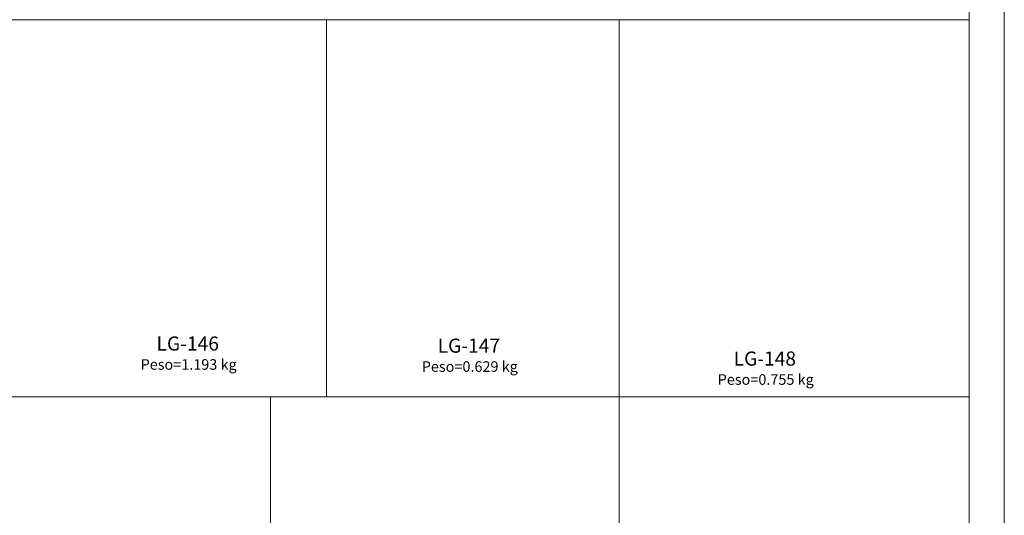
# Model space of a CAD drawing. Units: millimetres. Extents: x 253 to 2338, y -384 to 863.
# Drawn here: x 1727 to 2006, y 408 to 548 of the extents above; entities that cross this region are included whole.
import ezdxf
from ezdxf.enums import TextEntityAlignment as Align

# ---------------------------------------------------------------- set-up
doc = ezdxf.new("R2010")
doc.units = ezdxf.units.MM
doc.header["$MEASUREMENT"] = 0
for name, color, linetype, lineweight in [('Level 1', 3, 'Continuous', 0), ('Level 2', 3, 'Continuous', 0), ('Level 63', 3, 'Continuous', 0)]:
    doc.layers.add(name, color=color, linetype=linetype, lineweight=lineweight)
doc.styles.add('Style-Arial', font='arial.ttf')

msp = doc.modelspace()

# ---------------------------------------------------------------- linework, layer by layer
at = {"layer": 'Level 1', "color": 2, "linetype": 'Continuous', "lineweight": 13}
msp.add_line((1996.14, 851.63), (1996.14, 277.63), dxfattribs=at)
at = {"layer": 'Level 1', "color": 1, "linetype": 'Continuous', "lineweight": 0}
msp.add_line((1798.14, 441.58), (1798.14, 346.99), dxfattribs=at)
at = {"layer": 'Level 63', "color": 1, "linetype": 'Continuous', "lineweight": 0}
for p, q in [((2006.14, 861.63), (2006.14, 267.63)), ((1186.14, 548.44), (1996.14, 548.44)), ((1814.03, 548.44), (1814.03, 441.58)), ((1896.96, 548.44), (1896.96, 291.25)), ((1186.14, 441.58), (1996.14, 441.58))]:
    msp.add_line(p, q, dxfattribs=at)

# ---------------------------------------------------------------- texts
at = {"layer": 'Level 2', "color": 2, "linetype": 'Continuous', "lineweight": 13, "style": 'Style-Arial'}
for s, height, p in [('LG-146', 4, (1765.84, 453.47)), ('LG-147', 4, (1845.52, 452.87)), ('Peso=1.193 kg', 3, (1761.33, 448.35)), ('LG-148', 4, (1929.41, 449.21)), ('Peso=0.629 kg', 3, (1841.02, 447.76)), ('Peso=0.755 kg', 3, (1924.9, 444.09))]:
    msp.add_text(s, height=height, dxfattribs=at).set_placement(p, align=Align.BOTTOM_LEFT)

doc.saveas('drawing.dxf')
